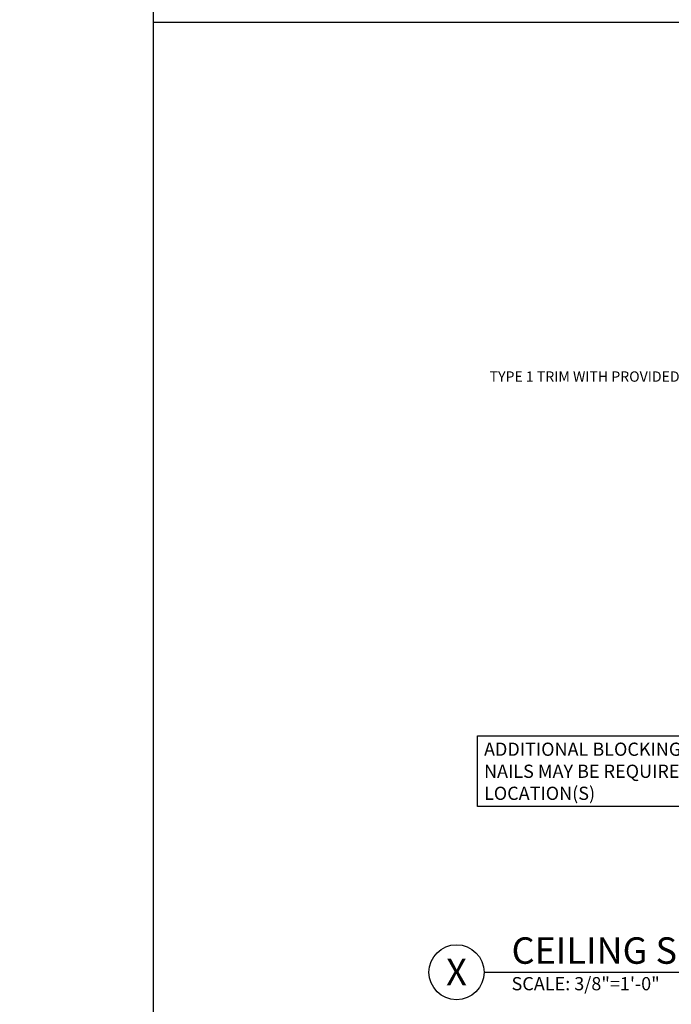
# Model space of a CAD drawing. Units: inches. Extents: x 2209 to 3056, y -2272 to -1772.
# Drawn here: x 2221 to 2245, y -2188 to -2152 of the extents above; entities that cross this region are included whole.
import ezdxf
from ezdxf import colors
from ezdxf.entities.mleader import LeaderData, LeaderLine
from ezdxf.enums import TextEntityAlignment as Align
from ezdxf.math import Vec2, Vec3

# ---------------------------------------------------------------- set-up
doc = ezdxf.new("R2010")
doc.units = ezdxf.units.IN
doc.header["$MEASUREMENT"] = 0
doc.layers.add('TUSA ANNO CALLOUTS', color=7, linetype='Continuous', lineweight=30)
doc.layers.add('TUSA ANNO LABEL', color=134, linetype='Continuous')
doc.layers.add('TUSA SK Construction', color=44, linetype='Continuous', plot=False)
doc.styles.add('FUTRUA 0', font='Futura-Lt-BT-Light.ttf')
doc.styles.add('FUTURA ANNO .12', font='Futura-Lt-BT-Light.ttf', dxfattribs={"height": 0.12})

msp = doc.modelspace()

# ---------------------------------------------------------------- linework, layer by layer
at = {"layer": 'TUSA SK Construction'}
msp.add_line((2225.945457, -2152.153061), (2405.945457, -2152.153061), dxfattribs=at)
msp.add_lwpolyline([(2225.945457, -1792.153061), (2405.945457, -1792.153061), (2405.945457, -2272.153061), (2225.945457, -2272.153061)], close=True, dxfattribs=at)

# ---------------------------------------------------------------- texts
at = {"layer": 'TUSA ANNO CALLOUTS', "style": 'FUTRUA 0'}
for s, height, p in [('CEILING SECTION - TRANSVERSE AT FULL-WIDTH STARTING PLANK AT COVE LIGHT', 0.96, (2238.945057, -2186.646261)), ('SCALE: 3/8"=1\'-0"', 0.48, (2238.945057, -2187.458928))]:
    msp.add_text(s, height=height, dxfattribs=at).set_placement(p, align=Align.BOTTOM_LEFT)
at = {"layer": 'TUSA ANNO LABEL', "insert": (2237.944657, -2178.316001), "char_height": 0.48, "attachment_point": 1, "style": 'FUTURA ANNO .12', "bg_fill": 16}
msp.add_mtext_dynamic_manual_height_columns('ADDITIONAL BLOCKING FOR SCREWS/STAPLES/FINISH NAILS MAY BE REQUIRED BASED ON PLANK REVEAL LOCATION(S)', width=17.75189911, gutter_width=1.875, heights=[0], dxfattribs=at)

# ---------------------------------------------------------------- leaders
at = {"layer": 'TUSA ANNO LABEL'}
ml = msp.add_multileader_mtext('Standard', dxfattribs=at)
ml.set_content('TYPE 1 TRIM WITH PROVIDED BLOCKING', color=256, style='FUTRUA 0')
ml.set_leader_properties(lineweight=15)
ml.build(insert=Vec2(0, 0))
ml.multileader.update_dxf_attribs({"dogleg_length": 0.36, "arrow_head_size": 0.375, "scale": 4})
ctx = ml.context
ctx.base_point, ctx.scale, ctx.char_height, ctx.arrow_head_size, ctx.landing_gap_size, ctx.plane_origin = Vec3(2240.88812, -2165.030736), 4, 0.375, 0.375, 0.36, Vec3(2254.376706, -2167.210783)
ctx.text_align_type = 2
notes = []
notes.append((ctx, [(1, (1, 1, 0), (2248.963967, -2165.030736), (-1, 0), 0.920974, [(0, [(2249.889269, -2166.258026)], 0, [])])]))
ctx.mtext.insert, ctx.mtext.width, ctx.mtext.alignment, ctx.mtext.flow_direction = Vec3(2247.682992, -2164.837939), 6.65001013, 3, 5
for ctx, leaders in notes:
    for number, flags, end, landing, length, lines in leaders:
        leader = LeaderData()
        leader.index, (leader.has_last_leader_line, leader.has_dogleg_vector, leader.attachment_direction) = number, flags
        leader.last_leader_point, leader.dogleg_vector, leader.dogleg_length = Vec3(end), Vec3(landing), length
        for number, points, colour, breaks in lines:
            line = LeaderLine()
            line.index, line.vertices, line.color, line.breaks = number, Vec3.list(points), colors.encode_raw_color(colour), breaks
            leader.lines.append(line)
        ctx.leaders.append(leader)

# ---------------------------------------------------------------- next in the draw order: wipeouts: each hides what was drawn before it
msp.add_wipeout([(2235.945457, -2186.653061), (2236.024149, -2187.035074), (2236.243041, -2187.357894), (2236.568809, -2187.572374), (2236.951857, -2187.645861), (2237.333869, -2187.567169), (2237.656689, -2187.348277), (2237.871169, -2187.022509), (2237.944657, -2186.639461), (2237.865964, -2186.257449), (2237.647072, -2185.934629), (2237.321305, -2185.720149), (2236.938257, -2185.646661), (2236.556244, -2185.725354), (2236.233424, -2185.944246), (2236.018944, -2186.270013)]).dxf.layer = 'TUSA ANNO LABEL'

# ---------------------------------------------------------------- next in the draw order: linework, layer by layer
at = {"layer": 'TUSA ANNO CALLOUTS'}
msp.add_line((2237.945457, -2186.653061), (2286.227223, -2186.653061), dxfattribs=at)
msp.add_circle((2236.945457, -2186.653061), 1, dxfattribs=at)

# ---------------------------------------------------------------- next in the draw order: texts
at = {"layer": 'TUSA ANNO CALLOUTS', "style": 'FUTRUA 0'}
msp.add_text('X', height=0.96, dxfattribs=at).set_placement((2236.945057, -2186.646261), align=Align.MIDDLE_CENTER)

doc.saveas('drawing.dxf')
